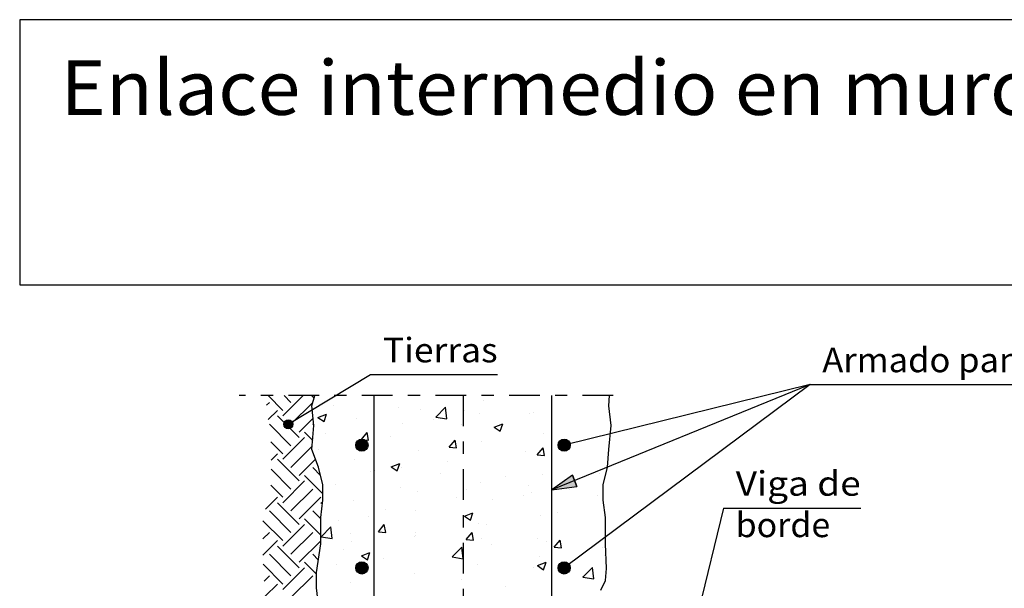
# Model space of a CAD drawing. Units: millimetres. Extents: x 6.9 to 27.1, y 4.9 to 27.8.
# Drawn here: x 6.9 to 14.9, y 23.2 to 27.8 of the extents above; entities that cross this region are included whole.
import ezdxf
from ezdxf.enums import TextEntityAlignment as Align

# ---------------------------------------------------------------- set-up
doc = ezdxf.new("R2010")
doc.units = ezdxf.units.MM
doc.linetypes.add('DASHDOT', pattern=[0.5, 0.25, -0.125, 0, -0.125])
for name, color, linetype in [('0-CYPE0', 1, 'CONTINUOUS'), ('0-CYPE1', 2, 'CONTINUOUS'), ('0-CYPE2', 4, 'CONTINUOUS'), ('0-CYPE4', 6, 'CONTINUOUS'), ('CYPECABECERA', 2, 'CONTINUOUS')]:
    doc.layers.add(name, color=color, linetype=linetype)
doc.styles.add('CYPETXT', font='romans', dxfattribs={"height": 0.2})

msp = doc.modelspace()

# ---------------------------------------------------------------- hatches: boundary and pattern name
at = {"layer": '0-CYPE2'}
h = msp.add_hatch(color=256, dxfattribs=at)
edge = h.paths.add_edge_path(flags=0)
edge.add_arc((9.0966, 24.5103), 0.0375, 0, 360)
h = msp.add_hatch(color=256, dxfattribs=at)
edge = h.paths.add_edge_path(flags=0)
edge.add_arc((9.6971, 24.3401), 0.05, 0, 360)
h = msp.add_hatch(color=256, dxfattribs=at)
edge = h.paths.add_edge_path(flags=0)
edge.add_arc((11.3471, 24.3401), 0.05, 0, 360)
msp.add_hatch(color=256, dxfattribs=at).paths.add_polyline_path([(11.4137, 24.0965), (11.2471, 23.9752), (11.4512, 24.0038)], flags=0)
h = msp.add_hatch(color=256, dxfattribs=at)
edge = h.paths.add_edge_path(flags=0)
edge.add_arc((9.6971, 23.3401), 0.05, 0, 360)
h = msp.add_hatch(color=256, dxfattribs=at)
edge = h.paths.add_edge_path(flags=0)
edge.add_arc((11.3471, 23.3401), 0.05, 0, 360)

# ---------------------------------------------------------------- linework, layer by layer
at = {"layer": '0-CYPE0'}
for p, q in [((9.0524, 24.6227), (8.9316, 24.7436)), ((9.0524, 24.5785), (9.2175, 24.7436)), ((9.1187, 24.689), (9.0641, 24.7436)), ((9.307, 24.7217), (9.2851, 24.7436)), ((8.9202, 24.6673), (8.942, 24.689)), ((9.1187, 24.5123), (9.2955, 24.689)), ((9.4637, 24.6656), (9.4637, 24.6656)), ((10.6854, 24.7002), (10.6854, 24.7002)), ((8.9337, 24.5482), (9.0082, 24.6227)), ((9.185, 24.4018), (9.0082, 24.5785)), ((9.3388, 24.5665), (9.4089, 24.5934)), ((9.3886, 24.533), (9.4089, 24.5934)), ((9.9976, 24.643), (9.9976, 24.643)), ((10.1719, 24.6298), (10.1719, 24.6298)), ((10.3004, 24.5685), (10.3783, 24.6497)), ((10.3893, 24.5547), (10.3783, 24.6497)), ((10.5314, 24.6205), (10.5314, 24.6205)), ((10.6592, 24.6), (10.6592, 24.6)), ((11.0652, 24.5979), (11.0652, 24.5979)), ((11.0963, 24.6087), (11.0963, 24.6087)), ((9.1187, 24.3355), (8.942, 24.5123)), ((9.185, 24.446), (9.3, 24.561)), ((9.306, 24.5017), (9.2955, 24.5123)), ((9.3388, 24.5665), (9.3886, 24.533)), ((9.6525, 24.5548), (9.6525, 24.5548)), ((10.0301, 24.5172), (10.0301, 24.5172)), ((10.2804, 24.5501), (10.2804, 24.5501)), ((10.3004, 24.5685), (10.3893, 24.5547)), ((10.5131, 24.5086), (10.5131, 24.5086)), ((10.776, 24.4864), (10.846, 24.5133)), ((10.8257, 24.4529), (10.846, 24.5133)), ((9.2961, 24.3791), (9.2292, 24.446)), ((9.3986, 24.434), (9.3986, 24.434)), ((9.6924, 24.387), (9.7406, 24.4445)), ((9.7522, 24.3818), (9.7406, 24.4445)), ((10.776, 24.4864), (10.8257, 24.4529)), ((11.1783, 24.4313), (11.1783, 24.4313)), ((9.0524, 24.2692), (8.954, 24.3676)), ((9.0524, 24.225), (9.2292, 24.4018)), ((9.6924, 24.387), (9.7521, 24.3818)), ((9.9299, 24.4085), (9.9299, 24.4085)), ((10.4096, 24.3243), (10.4578, 24.3818)), ((10.4694, 24.3191), (10.4579, 24.3817)), ((10.6732, 24.3673), (10.6732, 24.3673)), ((8.957, 24.2179), (9.0082, 24.2692)), ((9.1187, 24.1587), (9.2921, 24.3321)), ((9.3467, 24.3084), (9.3467, 24.3084)), ((10.1598, 24.2969), (10.1598, 24.2969)), ((10.4096, 24.3243), (10.4694, 24.3191)), ((11.0277, 24.2887), (11.0277, 24.2887)), ((11.1269, 24.2615), (11.1751, 24.319)), ((11.1269, 24.2615), (11.1867, 24.2563)), ((11.1867, 24.2563), (11.1751, 24.319)), ((9.185, 24.0482), (9.0082, 24.225)), ((9.185, 24.0924), (9.3189, 24.2263)), ((9.6404, 24.2219), (9.6404, 24.2219)), ((9.9357, 24.1639), (10.0058, 24.1908)), ((9.9855, 24.1304), (10.0058, 24.1908)), ((10.3961, 24.2056), (10.3961, 24.2056)), ((9.1187, 23.9819), (8.9562, 24.1444)), ((9.3601, 24.0941), (9.2955, 24.1587)), ((9.767, 24.1228), (9.767, 24.1228)), ((9.8028, 24.132), (9.8028, 24.132)), ((9.9357, 24.1639), (9.9855, 24.1304)), ((10.0174, 24.1557), (10.0174, 24.1557)), ((10.3367, 24.1095), (10.3367, 24.1095)), ((11.1661, 24.0984), (11.1661, 24.0984)), ((11.6382, 24.1121), (11.6382, 24.1121)), ((9.0524, 23.8714), (9.2292, 24.0482)), ((9.3792, 23.9424), (9.2292, 24.0924)), ((9.4799, 24.0202), (9.4799, 24.0202)), ((10.661, 24.0344), (10.661, 24.0344)), ((10.8705, 24.0869), (10.8705, 24.0869)), ((9.0524, 23.9156), (8.9549, 24.0131)), ((9.1187, 23.8051), (9.2955, 23.9819)), ((10.0137, 23.9977), (10.0137, 23.9977)), ((10.1476, 23.964), (10.1476, 23.964)), ((10.5475, 23.9751), (10.5475, 23.9751)), ((11.055, 24.012), (11.055, 24.012)), ((11.0813, 23.9526), (11.0813, 23.9526)), ((11.3937, 23.9771), (11.3937, 23.9771)), ((8.9112, 23.8186), (9.0082, 23.9156)), ((9.185, 23.6947), (9.0082, 23.8714)), ((9.185, 23.7389), (9.3618, 23.9156)), ((9.3749, 23.8583), (9.3618, 23.8714)), ((9.6282, 23.889), (9.6282, 23.889)), ((10.4718, 23.9119), (10.4718, 23.9119)), ((10.7646, 23.8943), (10.7646, 23.8943)), ((11.0149, 23.9273), (11.0149, 23.9273)), ((11.6151, 23.93), (11.6151, 23.93)), ((9.1187, 23.6284), (8.942, 23.8051)), ((9.3613, 23.7393), (9.2955, 23.8051)), ((9.8886, 23.8118), (9.8886, 23.8118)), ((10.133, 23.8112), (10.133, 23.8112)), ((10.5326, 23.7613), (10.6027, 23.7882)), ((10.5824, 23.7277), (10.6027, 23.7882)), ((11.2946, 23.7925), (11.2946, 23.7925)), ((9.0524, 23.5621), (8.8903, 23.7242)), ((9.0524, 23.5179), (9.2292, 23.6947)), ((9.3613, 23.6068), (9.2292, 23.7389)), ((9.504, 23.7283), (9.504, 23.7283)), ((9.7543, 23.7613), (9.7543, 23.7613)), ((9.8311, 23.6349), (9.8793, 23.6923)), ((9.8909, 23.6296), (9.8793, 23.6923)), ((10.5326, 23.7613), (10.5824, 23.7277)), ((10.6489, 23.7015), (10.6489, 23.7015)), ((10.7114, 23.6924), (10.7114, 23.6924)), ((11.154, 23.7655), (11.154, 23.7655)), ((8.8896, 23.576), (8.942, 23.6284)), ((9.1187, 23.4516), (9.2955, 23.6284)), ((9.3657, 23.5944), (9.4436, 23.6756)), ((9.4547, 23.5806), (9.4436, 23.6756)), ((9.6039, 23.6237), (9.6039, 23.6237)), ((9.8311, 23.6349), (9.8909, 23.6296)), ((10.1354, 23.6311), (10.1354, 23.6311)), ((10.5484, 23.5721), (10.5966, 23.6296)), ((10.6082, 23.5669), (10.5966, 23.6296)), ((8.8891, 23.4429), (9.0082, 23.5621)), ((9.185, 23.3853), (9.3613, 23.5616)), ((9.3657, 23.5944), (9.4547, 23.5806)), ((9.6161, 23.5561), (9.6161, 23.5561)), ((10.1282, 23.5922), (10.1282, 23.5922)), ((10.1377, 23.6011), (10.1377, 23.6011)), ((10.5484, 23.5721), (10.6082, 23.5669)), ((10.6715, 23.5786), (10.6715, 23.5786)), ((10.7519, 23.5329), (10.7519, 23.5329)), ((11.1306, 23.5827), (11.1306, 23.5827)), ((11.2053, 23.556), (11.2053, 23.556)), ((11.2656, 23.5094), (11.3139, 23.5668)), ((11.3254, 23.5041), (11.3139, 23.5668)), ((9.1187, 23.2748), (8.942, 23.4516)), ((9.185, 23.3411), (9.0082, 23.5179)), ((9.3414, 23.4057), (9.2955, 23.4516)), ((9.5451, 23.4921), (9.5451, 23.4921)), ((9.6924, 23.4388), (9.7624, 23.4656)), ((9.7422, 23.4052), (9.7625, 23.4656)), ((10.433, 23.4289), (10.5108, 23.5101)), ((10.5015, 23.4999), (10.5015, 23.4999)), ((10.5219, 23.4151), (10.5109, 23.5101)), ((11.2656, 23.5094), (11.3254, 23.5041)), ((11.6612, 23.5076), (11.6612, 23.5076)), ((9.3256, 23.289), (9.2292, 23.3853)), ((9.6924, 23.4388), (9.7422, 23.4052)), ((9.87, 23.4168), (9.87, 23.4168)), ((10.433, 23.4289), (10.5219, 23.4151)), ((11.1296, 23.3587), (11.1996, 23.3855)), ((11.1418, 23.4326), (11.1418, 23.4326)), ((11.1793, 23.3251), (11.1996, 23.3855)), ((11.6765, 23.4425), (11.6765, 23.4425)), ((9.0524, 23.2085), (8.8908, 23.3701)), ((9.0524, 23.1643), (9.2292, 23.3411)), ((9.4912, 23.3669), (9.4912, 23.3669)), ((10.1233, 23.2982), (10.1233, 23.2982)), ((10.6367, 23.3686), (10.6367, 23.3686)), ((11.0933, 23.3424), (11.0933, 23.3424)), ((11.1296, 23.3587), (11.1793, 23.3251)), ((11.5002, 23.2634), (11.5781, 23.3445)), ((11.5891, 23.2496), (11.5781, 23.3445)), ((8.8998, 23.2327), (8.942, 23.2748)), ((9.1187, 23.098), (9.2955, 23.2748)), ((9.6039, 23.2232), (9.6039, 23.2232)), ((10.5102, 23.2423), (10.5102, 23.2423)), ((11.4991, 23.2715), (11.4991, 23.2715)), ((11.5002, 23.2634), (11.5891, 23.2496)), ((8.9079, 23.1082), (9.0082, 23.2085)), ((10.8675, 23.1883), (10.8675, 23.1883)), ((11.6491, 23.1747), (11.6491, 23.1747))]:
    msp.add_line(p, q, dxfattribs=at)
at = {"layer": '0-CYPE1'}
for p, q in [((9.0966, 24.5103), (9.7684, 24.9148)), ((9.7684, 24.9148), (10.8044, 24.9148)), ((13.3525, 24.8344), (11.2471, 23.9752)), ((13.3525, 24.8344), (11.3471, 24.3401)), ((13.3525, 24.8344), (11.3471, 23.3401)), ((13.3525, 24.8344), (15.6485, 24.8344)), ((12.6458, 23.828), (12.0639, 21.4344)), ((12.6458, 23.828), (13.7658, 23.828))]:
    msp.add_line(p, q, dxfattribs=at)
at = {"layer": '0-CYPE1', "linetype": 'DASHDOT'}
for p, q in [((11.7471, 24.7436), (8.6971, 24.7436)), ((10.5221, 24.7436), (10.5221, 18.8917))]:
    msp.add_line(p, q, dxfattribs=at)
at = {"layer": '0-CYPE2'}
for p, q in [((9.2898, 24.6615), (9.3132, 24.7436)), ((11.7115, 24.6615), (11.7162, 24.7436)), ((9.3062, 24.5006), (9.2898, 24.6615)), ((11.7294, 24.5006), (11.7115, 24.6615)), ((9.2898, 24.3038), (9.3062, 24.5006)), ((11.7115, 24.3038), (11.7294, 24.5006)), ((9.3434, 24.1608), (9.2898, 24.3038)), ((11.7007, 24.1608), (11.7115, 24.3038)), ((9.3792, 24.0177), (9.3434, 24.1608)), ((11.6649, 24.0177), (11.7007, 24.1608)), ((9.3792, 23.8925), (9.3792, 24.0177)), ((11.6649, 23.8925), (11.6649, 24.0177)), ((9.3613, 23.7494), (9.3792, 23.8925)), ((11.6828, 23.7494), (11.6649, 23.8925)), ((9.3613, 23.5348), (9.3613, 23.7494)), ((11.6828, 23.5348), (11.6828, 23.7494)), ((9.3256, 23.3023), (9.3613, 23.5348)), ((11.6926, 23.3344), (11.6828, 23.5348)), ((9.3256, 23.1771), (9.3256, 23.3023)), ((11.6834, 23.2368), (11.6926, 23.3344)), ((11.6471, 23.1594), (11.6834, 23.2368)), ((9.3613, 22.891), (9.3256, 23.1771))]:
    msp.add_line(p, q, dxfattribs=at)
msp.add_lwpolyline([(11.4137, 24.0965), (11.2471, 23.9752), (11.4512, 24.0038)], close=True, dxfattribs=at)
msp.add_lwpolyline([(11.4137, 24.0965), (11.4512, 24.0038)], dxfattribs=at)
for centre, radius in [((9.0966, 24.5103), 0.0375), ((9.6971, 24.3401), 0.05), ((11.3471, 24.3401), 0.05), ((9.6971, 23.3401), 0.05), ((11.3471, 23.3401), 0.05)]:
    msp.add_circle(centre, radius, dxfattribs=at)
at = {"layer": '0-CYPE4'}
for p, q in [((9.7971, 18.8917), (9.7971, 24.7436)), ((11.2471, 18.8917), (11.2471, 24.7436))]:
    msp.add_line(p, q, dxfattribs=at)
at = {"layer": 'CYPECABECERA'}
msp.add_lwpolyline([(6.9057, 25.6468), (27.1055, 25.6468), (27.1055, 27.8071), (6.9057, 27.8071), (6.9057, 25.6468)], close=True, dxfattribs=at)

# ---------------------------------------------------------------- texts
at = {"layer": '0-CYPE1', "style": 'CYPETXT'}
for s, width, p, p2 in [('Tierras', 0.973069, (9.8684, 25.0148), (10.8044, 25.0148)), ('Armado pantalla', 0.893721, (13.4525, 24.9344), (15.6485, 24.9344)), ('Viga de', 0.9, (12.7458, 23.928), (13.7658, 23.928)), ('borde', 0.952412, (12.7458, 23.5905), (13.5168, 23.5905))]:
    msp.add_text(s, height=0.2, dxfattribs=dict(at, width=width)).set_placement(p, p2, align=Align.FIT)
at = {"layer": 'CYPECABECERA', "style": 'CYPETXT', "width": 0.848566}
msp.add_text('Enlace intermedio en muro pantalla mediante cajetines puntuales.', height=0.443122, dxfattribs=at).set_placement((7.2381, 27.0316), (26.7731, 27.0316), align=Align.FIT)

doc.saveas('drawing.dxf')
